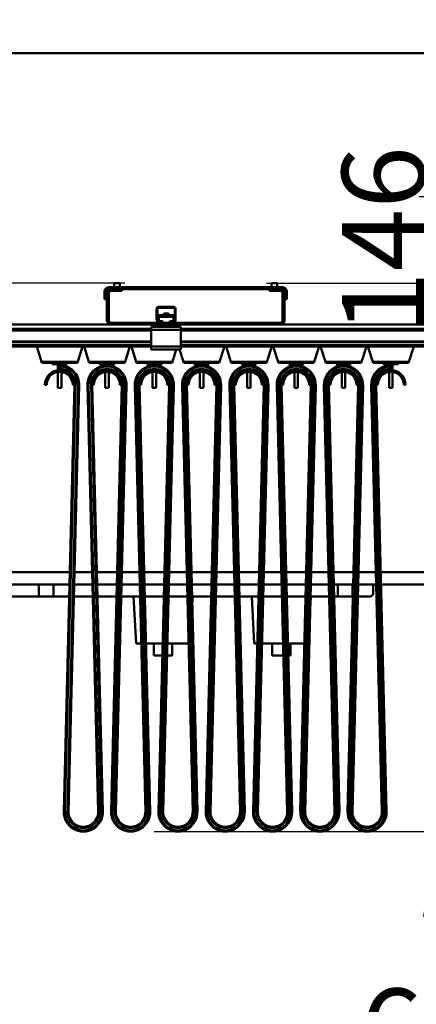
# Model space of a CAD drawing. Units: millimetres. Extents: x 0 to 23760, y 0 to 16800.
# Drawn here: x 12522 to 13193, y 11873 to 13539 of the extents above; entities that cross this region are included whole.
import ezdxf

# ---------------------------------------------------------------- set-up
doc = ezdxf.new("R2010")
doc.units = ezdxf.units.MM
doc.header["$MEASUREMENT"] = 0
doc.layers.add('(1) Shape lines', color=7, linetype='Continuous', lineweight=35)
doc.layers.add('(6) Dimensions', color=7, linetype='Continuous', lineweight=35)
doc.styles.add('Arial', font='ARIAL.TTF')
doc.dimstyles.new('Vertex Style', dxfattribs={"dimscale": 40, "dimtxt": 0.18, "dimasz": 3.6, "dimexe": 1.8, "dimexo": 0.0625, "dimgap": 1.7, "dimtad": 1, "dimdec": 1, "dimdsep": 46, "dimtxsty": 'Arial', "dimblk1": 'CLOSED', "dimblk2": 'CLOSED', "dimsah": 1, "dimcen": 0.09, "dimdle": 1.8, "dimclrd": 9, "dimclre": 9, "dimadec": 1, "dimazin": 2, "dimtfac": 0.65, "dimtdec": 4, "dimtmove": 0, "dimatfit": 3, "dimfxl": 0, "dimtolj": 1, "dimtzin": 0, "dimlwd": 25, "dimlwe": 25, "dimarcsym": 0})

# ---------------------------------------------------------------- blocks, each defined once
blk = doc.blocks.new('_Closed')
at = {"color": 0, "linetype": 'ByBlock', "lineweight": -2}
for p, q in [((-1, 0.166667), (0, 0)), ((-1, 0.166667), (-1, -0.166667)), ((0, 0), (-1, -0.166667)), ((0, 0), (-1, 0))]:
    blk.add_line(p, q, dxfattribs=at)
blk = doc.blocks.new('*D49')
at = {"layer": '(6) Dimensions', "color": 9, "lineweight": 25}
for p, q in [((10102.7, 13482), (10102.7, 14244.5)), ((14109.9, 13482), (10030.7, 13482)), ((10102.7, 12040.5), (10102.7, 13338)), ((9736.7, 11896.5), (10174.7, 11896.5))]:
    blk.add_line(p, q, dxfattribs=at)
at = {"layer": 'Defpoints', "color": 0}
for p in [(10101.7, 13482), (14229.9, 13482), (9616.7, 11896.5)]:
    blk.add_point(p, dxfattribs=at)
at = {"layer": '(6) Dimensions', "color": 9, "lineweight": 25, "xscale": 144, "yscale": 144, "zscale": 144}
for p, rotation in [((10102.7, 13482), 90), ((10102.7, 11896.5), 270)]:
    blk.add_blockref('_Closed', p, dxfattribs=dict(at, rotation=rotation))
at = {"layer": '(6) Dimensions', "color": 0, "lineweight": 35, "insert": (9970, 13981), "char_height": 140, "attachment_point": 5, "rotation": 90, "style": 'Arial'}
blk.add_mtext('\\A1;1586', dxfattribs=at)
blk = doc.blocks.new('*D60')
at = {"layer": '(6) Dimensions', "color": 9, "lineweight": 25}
for p, q in [((13769.9, 13119), (13769.9, 11624.5)), ((13703.9, 11776.5), (13703.9, 11624.5)), ((13703.9, 11696.5), (13042.1, 11696.5)), ((13559.9, 11696.5), (13415.9, 11696.5)), ((13703.9, 11696.5), (13769.9, 11696.5)), ((13913.9, 11696.5), (14057.9, 11696.5))]:
    blk.add_line(p, q, dxfattribs=at)
at = {"layer": 'Defpoints', "color": 0}
for p in [(13769.9, 13239), (13703.9, 11896.5), (13769.9, 11696.5)]:
    blk.add_point(p, dxfattribs=at)
at = {"layer": '(6) Dimensions', "color": 9, "lineweight": 25, "xscale": 144, "yscale": 144, "zscale": 144}
blk.add_blockref('_Closed', (13703.9, 11696.5), dxfattribs=at)
at = {"layer": '(6) Dimensions', "color": 9, "lineweight": 25, "xscale": 144, "yscale": 144, "zscale": 144, "rotation": 180}
blk.add_blockref('_Closed', (13769.9, 11696.5), dxfattribs=at)
at = {"layer": '(6) Dimensions', "color": 0, "lineweight": 35, "insert": (13203.9, 11829.2), "char_height": 140, "attachment_point": 5, "style": 'Arial'}
blk.add_mtext('\\A1;66', dxfattribs=at)
blk = doc.blocks.new('*D63')
at = {"layer": '(6) Dimensions', "color": 9, "lineweight": 25}
for p, q in [((12219.9, 13482), (12219.9, 14296.8)), ((12219.9, 13626), (12219.9, 13770)), ((14109.9, 13482), (12147.9, 13482)), ((12219.9, 13093), (12219.9, 13482)), ((12699.9, 13093), (12147.9, 13093)), ((12219.9, 12949), (12219.9, 12805))]:
    blk.add_line(p, q, dxfattribs=at)
at = {"layer": 'Defpoints', "color": 0}
for p in [(12219, 13482), (14229.9, 13482), (12819.9, 13093)]:
    blk.add_point(p, dxfattribs=at)
at = {"layer": '(6) Dimensions', "color": 9, "lineweight": 25, "xscale": 144, "yscale": 144, "zscale": 144}
for p, rotation in [((12219.9, 13482), 270), ((12219.9, 13093), 90)]:
    blk.add_blockref('_Closed', p, dxfattribs=dict(at, rotation=rotation))
at = {"layer": '(6) Dimensions', "color": 0, "lineweight": 35, "insert": (12087.2, 14081), "char_height": 140, "attachment_point": 5, "rotation": 90, "style": 'Arial'}
blk.add_mtext('\\A1;389', dxfattribs=at)
blk = doc.blocks.new('*D64')
at = {"layer": '(6) Dimensions', "color": 9, "lineweight": 25}
for p, q in [((13269.9, 13383), (13269.9, 13527)), ((13649.9, 13239), (13197.9, 13239)), ((13269.9, 13239), (13269.9, 13093)), ((12939.9, 13093), (13341.9, 13093)), ((13269.9, 12949), (13269.9, 12805))]:
    blk.add_line(p, q, dxfattribs=at)
at = {"layer": 'Defpoints', "color": 0}
for p in [(13769.9, 13239), (12819.9, 13093), (13269.9, 13093)]:
    blk.add_point(p, dxfattribs=at)
at = {"layer": '(6) Dimensions', "color": 9, "lineweight": 25, "xscale": 144, "yscale": 144, "zscale": 144}
for p, rotation in [((13269.9, 13239), 270), ((13269.9, 13093), 90)]:
    blk.add_blockref('_Closed', p, dxfattribs=dict(at, rotation=rotation))
at = {"layer": '(6) Dimensions', "color": 0, "lineweight": 35, "insert": (13137.2, 13166), "char_height": 140, "attachment_point": 5, "rotation": 90, "style": 'Arial'}
blk.add_mtext('\\A1;146', dxfattribs=at)
blk = doc.blocks.new('*D68')
at = {"layer": '(6) Dimensions', "color": 9, "lineweight": 25}
for p, q in [((12749.9, 12165), (13301.9, 12165)), ((13229.9, 8156), (13229.9, 12021)), ((14109.9, 8012), (13157.9, 8012))]:
    blk.add_line(p, q, dxfattribs=at)
at = {"layer": 'Defpoints', "color": 0}
for p in [(12629.9, 12165), (13229.9, 12165), (14229.9, 8012)]:
    blk.add_point(p, dxfattribs=at)
at = {"layer": '(6) Dimensions', "color": 9, "lineweight": 25, "xscale": 144, "yscale": 144, "zscale": 144}
for p, rotation in [((13229.9, 12165), 90), ((13229.9, 8012), 270)]:
    blk.add_blockref('_Closed', p, dxfattribs=dict(at, rotation=rotation))
at = {"layer": '(6) Dimensions', "color": 0, "lineweight": 35, "insert": (13097.2, 10683.6), "char_height": 140, "attachment_point": 5, "rotation": 90, "style": 'Arial'}
blk.add_mtext('\\A1;6268', dxfattribs=at)
blk = doc.blocks.new('*D69')
at = {"layer": '(6) Dimensions', "color": 9, "lineweight": 25}
for p, q in [((13769.9, 13359), (13769.9, 14254)), ((14229.9, 13602), (14229.9, 14254)), ((13769.9, 14182), (12652.4, 14182)), ((14085.9, 14182), (13913.9, 14182))]:
    blk.add_line(p, q, dxfattribs=at)
at = {"layer": 'Defpoints', "color": 0}
for p in [(13769.9, 14182), (14229.9, 13482), (13769.9, 13239)]:
    blk.add_point(p, dxfattribs=at)
at = {"layer": '(6) Dimensions', "color": 9, "lineweight": 25, "xscale": 144, "yscale": 144, "zscale": 144, "rotation": 180}
blk.add_blockref('_Closed', (13769.9, 14182), dxfattribs=at)
at = {"layer": '(6) Dimensions', "color": 9, "lineweight": 25, "xscale": 144, "yscale": 144, "zscale": 144}
blk.add_blockref('_Closed', (14229.9, 14182), dxfattribs=at)
at = {"layer": '(6) Dimensions', "color": 0, "lineweight": 35, "insert": (13070.9, 14314.7), "char_height": 140, "attachment_point": 5, "style": 'Arial'}
blk.add_mtext('\\A1;MIN 460', dxfattribs=at)
blk = doc.blocks.new('*D70')
at = {"layer": '(6) Dimensions', "color": 9, "lineweight": 25}
for p, q in [((3370.1, 13602), (3370.1, 14554)), ((13769.9, 13602), (13769.9, 14554)), ((3514.1, 14482), (13625.9, 14482))]:
    blk.add_line(p, q, dxfattribs=at)
at = {"layer": 'Defpoints', "color": 0}
for p in [(13769.9, 14482), (3370.1, 13482), (13769.9, 13482)]:
    blk.add_point(p, dxfattribs=at)
at = {"layer": '(6) Dimensions', "color": 9, "lineweight": 25, "xscale": 144, "yscale": 144, "zscale": 144, "rotation": 180}
blk.add_blockref('_Closed', (3370.1, 14482), dxfattribs=at)
at = {"layer": '(6) Dimensions', "color": 9, "lineweight": 25, "xscale": 144, "yscale": 144, "zscale": 144}
blk.add_blockref('_Closed', (13769.9, 14482), dxfattribs=at)
at = {"layer": '(6) Dimensions', "color": 0, "lineweight": 35, "insert": (8109.9, 14615.6), "char_height": 140, "attachment_point": 5, "style": 'Arial'}
blk.add_mtext('\\A1;SPAN 12000', dxfattribs=at)
blk = doc.blocks.new('MACRO_10_51ba9794-0c37-4913-971d-431e6e8f2b86')
at = {"layer": '(1) Shape lines', "color": 7, "linetype": 'Continuous', "lineweight": 50, "ltscale": 120}
for p, q in [((0, 5570.1), (-8000, 5570.1)), ((-8000, 5570), (-535.1, 5570)), ((-1564.1, 5167), (-1564.1, 5154)), ((-1561.1, 5167), (-1561.1, 5154)), ((-1263.1, 5174), (-1557.1, 5174)), ((-1553.1, 5171), (-1557.1, 5171)), ((-1553.1, 5171), (-1545.1, 5171)), ((-1545.1, 5168), (-1553.1, 5168)), ((-1548.1, 5174), (-1548.1, 5181)), ((-1548.1, 5174), (-1548.1, 5181)), ((-1535.1, 5171), (-1545.1, 5171)), ((-1545.1, 5171), (-1545.1, 5168)), ((-1545.1, 5168), (-1535.1, 5168)), ((-1538.1, 5181), (-1538.1, 5174)), ((-1538.1, 5181), (-1538.1, 5174)), ((-1535.1, 5168), (-1535.1, 5171)), ((-1285.1, 5171), (-1535.1, 5171)), ((-1285.1, 5171), (-1285.1, 5168)), ((-1275.1, 5171), (-1285.1, 5171)), ((-1285.1, 5168), (-1275.1, 5168)), ((-1282.1, 5174), (-1282.1, 5181)), ((-1282.1, 5174), (-1282.1, 5181)), ((-1275.1, 5168), (-1275.1, 5171)), ((-1275.1, 5171), (-1267.1, 5171)), ((-1267.1, 5168), (-1275.1, 5168)), ((-1272.1, 5181), (-1272.1, 5181)), ((-1272.1, 5181), (-1272.1, 5174)), ((-1272.1, 5181), (-1272.1, 5174)), ((-1263.1, 5171), (-1267.1, 5171)), ((-1259.1, 5154), (-1259.1, 5167)), ((-1256.1, 5154), (-1256.1, 5167)), ((-1561.1, 5154), (-1564.1, 5154)), ((-1560.1, 5153), (-1560.1, 5164)), ((-1557.1, 5153), (-1560.1, 5153)), ((-1560.1, 5153), (-1560.1, 5133)), ((-1557.1, 5164), (-1557.1, 5153)), ((-1557.1, 5133), (-1557.1, 5153)), ((-1263.1, 5153), (-1263.1, 5164)), ((-1260.1, 5153), (-1263.1, 5153)), ((-1263.1, 5153), (-1263.1, 5133)), ((-1260.1, 5164), (-1260.1, 5153)), ((-1260.1, 5133), (-1260.1, 5153)), ((-1259.1, 5154), (-1256.1, 5154)), ((-1560.1, 5133), (-1560.1, 5123)), ((-1557.1, 5133), (-1560.1, 5133)), ((-1557.1, 5123), (-1557.1, 5133)), ((-1476.1, 5119.3), (-1476.1, 5138)), ((-1474.6, 5139), (-1474.6, 5119.2)), ((-1446.1, 5139.5), (-1474.1, 5139.5)), ((-1473.1, 5141), (-1447.1, 5141)), ((-1445.6, 5119.2), (-1445.6, 5139)), ((-1444.1, 5138), (-1444.1, 5119.3)), ((-1263.1, 5133), (-1263.1, 5123)), ((-1260.1, 5133), (-1263.1, 5133)), ((-1260.1, 5123), (-1260.1, 5133)), ((-1560.1, 5123), (-1557.1, 5123)), ((-1560.1, 5118), (-1560.1, 5123)), ((-1557.1, 5123), (-1557.1, 5118)), ((-1474.4, 5114), (-1475.9, 5118.2)), ((-1474.6, 5119.1), (-1472.7, 5114)), ((-1472.6, 5127.1), (-1447.6, 5127.1)), ((-1472.6, 5127.1), (-1472.6, 5123.9)), ((-1472.6, 5123.9), (-1472.6, 5117)), ((-1472.6, 5123.9), (-1447.6, 5123.9)), ((-1472.6, 5117), (-1469.1, 5117)), ((-1472.6, 5114), (-1472.6, 5117)), ((-1464.1, 5127.1), (-1464.1, 5129.7)), ((-1464.1, 5127.1), (-1464.1, 5129.7)), ((-1456.1, 5129.7), (-1456.1, 5127.1)), ((-1456.1, 5129.7), (-1456.1, 5127.1)), ((-1451.1, 5117), (-1447.6, 5117)), ((-1447.6, 5123.9), (-1447.6, 5127.1)), ((-1447.6, 5117), (-1447.6, 5123.9)), ((-1447.6, 5114), (-1447.6, 5117)), ((-1447.5, 5114), (-1445.6, 5119.1)), ((-1444.3, 5118.2), (-1445.8, 5114)), ((-1263.1, 5118), (-1263.1, 5123)), ((-1263.1, 5123), (-1260.1, 5123)), ((-1260.1, 5123), (-1260.1, 5118)), ((-1485.1, 5104), (-2835.1, 5104)), ((-1485.1, 5101), (-2835.1, 5101)), ((-1553.1, 5111), (-1880.1, 5111)), ((-1553.1, 5114), (-1267.1, 5114)), ((-1267.1, 5111), (-1553.1, 5111)), ((-1482.6, 5107), (-1485.1, 5107)), ((-1485.1, 5107), (-1485.1, 5102)), ((-1485.1, 5102), (-1485.1, 5074)), ((-1435.1, 5102), (-1485.1, 5102)), ((-1482.6, 5107), (-1480.1, 5109.5)), ((-1480.1, 5107), (-1482.6, 5107)), ((-1480.1, 5107), (-1480.1, 5111)), ((-1440.1, 5107), (-1480.1, 5107)), ((-1440.1, 5107), (-1440.1, 5111)), ((-1440.1, 5109.5), (-1437.6, 5107)), ((-1437.6, 5107), (-1440.1, 5107)), ((-1435.1, 5107), (-1437.6, 5107)), ((-1435.1, 5107), (-1435.1, 5102)), ((-285.1, 5104), (-1435.1, 5104)), ((-1435.1, 5074), (-1435.1, 5102)), ((-285.1, 5101), (-1435.1, 5101)), ((-280.1, 5111), (-1267.1, 5111)), ((-1485.1, 5082.3), (-2835.1, 5082.3)), ((-285.1, 5082.3), (-1435.1, 5082.3)), ((-1485.1, 5081.2), (-2835.1, 5081.2)), ((-1485.1, 5076), (-2835.1, 5076)), ((-1485.1, 5074), (-2835.1, 5074)), ((-1670.1, 5046), (-1678.8, 5074)), ((-1601.3, 5074), (-1610.1, 5046)), ((-1590.1, 5046), (-1598.8, 5074)), ((-1521.4, 5074), (-1530.1, 5046)), ((-1510.1, 5046), (-1518.8, 5074)), ((-1435.1, 5074), (-1485.1, 5074)), ((-1485.1, 5074), (-1485.1, 5069)), ((-1435.1, 5069), (-1485.1, 5069)), ((-1442.9, 5069), (-1450.1, 5046)), ((-1430.1, 5046), (-1437.3, 5069)), ((-285.1, 5081.2), (-1435.1, 5081.2)), ((-285.1, 5076), (-1435.1, 5076)), ((-1435.1, 5074), (-1435.1, 5069)), ((-285.1, 5074), (-1435.1, 5074)), ((-1361.4, 5074), (-1370.1, 5046)), ((-1350.1, 5046), (-1358.8, 5074)), ((-1281.4, 5074), (-1290.1, 5046)), ((-1270.1, 5046), (-1278.8, 5074)), ((-1201.4, 5074), (-1210.1, 5046)), ((-1190.1, 5046), (-1198.8, 5074)), ((-1121.4, 5074), (-1130.1, 5046)), ((-1110.1, 5046), (-1118.8, 5074)), ((-1041.4, 5074), (-1050.1, 5046)), ((-1670.1, 5046), (-1670.1, 5048)), ((-1670.1, 5048), (-1610.1, 5048)), ((-1652.6, 5046), (-1670.1, 5046)), ((-1652.6, 5044), (-1652.6, 5046)), ((-1627.6, 5044), (-1652.6, 5044)), ((-1643.1, 5033.8), (-1643.1, 5044)), ((-1643.1, 5033.8), (-1643.1, 5044)), ((-1640.1, 5042), (-1640.1, 5040)), ((-1640.1, 5036), (-1640.1, 5040)), ((-1640.1, 5034), (-1640.1, 5036)), ((-1637.1, 5044), (-1637.1, 5041.7)), ((-1637.1, 5044), (-1637.1, 5041.7)), ((-1627.6, 5046), (-1627.6, 5044)), ((-1610.1, 5046), (-1627.6, 5046)), ((-1610.1, 5048), (-1610.1, 5046)), ((-1590.1, 5048), (-1530.1, 5048)), ((-1590.1, 5046), (-1590.1, 5048)), ((-1572.6, 5046), (-1590.1, 5046)), ((-1572.6, 5044), (-1572.6, 5046)), ((-1547.6, 5044), (-1572.6, 5044)), ((-1563.1, 5041.7), (-1563.1, 5044)), ((-1563.1, 5041.7), (-1563.1, 5044)), ((-1557.1, 5044), (-1557.1, 5041.7)), ((-1557.1, 5044), (-1557.1, 5041.7)), ((-1530.1, 5046), (-1547.6, 5046)), ((-1547.6, 5046), (-1547.6, 5044)), ((-1530.1, 5048), (-1530.1, 5046)), ((-1510.1, 5046), (-1510.1, 5048)), ((-1510.1, 5048), (-1450.1, 5048)), ((-1492.6, 5046), (-1510.1, 5046)), ((-1492.6, 5044), (-1492.6, 5046)), ((-1467.6, 5044), (-1492.6, 5044)), ((-1483.1, 5041.7), (-1483.1, 5044)), ((-1483.1, 5041.7), (-1483.1, 5044)), ((-1477.1, 5044), (-1477.1, 5041.7)), ((-1477.1, 5044), (-1477.1, 5041.7)), ((-1450.1, 5046), (-1467.6, 5046)), ((-1467.6, 5046), (-1467.6, 5044)), ((-1450.1, 5048), (-1450.1, 5046)), ((-1430.1, 5046), (-1430.1, 5048)), ((-1430.1, 5048), (-1370.1, 5048)), ((-1412.6, 5046), (-1430.1, 5046)), ((-1412.6, 5044), (-1412.6, 5046)), ((-1387.6, 5044), (-1412.6, 5044)), ((-1403.1, 5041.7), (-1403.1, 5044)), ((-1403.1, 5041.7), (-1403.1, 5044)), ((-1397.1, 5044), (-1397.1, 5041.7)), ((-1397.1, 5044), (-1397.1, 5041.7)), ((-1387.6, 5046), (-1387.6, 5044)), ((-1370.1, 5046), (-1387.6, 5046)), ((-1370.1, 5048), (-1370.1, 5046)), ((-1350.1, 5046), (-1350.1, 5048)), ((-1350.1, 5048), (-1290.1, 5048)), ((-1332.6, 5046), (-1350.1, 5046)), ((-1332.6, 5044), (-1332.6, 5046)), ((-1307.6, 5044), (-1332.6, 5044)), ((-1323.1, 5041.7), (-1323.1, 5044)), ((-1323.1, 5041.7), (-1323.1, 5044)), ((-1317.1, 5044), (-1317.1, 5041.7)), ((-1317.1, 5044), (-1317.1, 5041.7)), ((-1307.6, 5046), (-1307.6, 5044)), ((-1290.1, 5046), (-1307.6, 5046)), ((-1290.1, 5048), (-1290.1, 5046)), ((-1270.1, 5046), (-1270.1, 5048)), ((-1270.1, 5048), (-1210.1, 5048)), ((-1252.6, 5046), (-1270.1, 5046)), ((-1252.6, 5044), (-1252.6, 5046)), ((-1227.6, 5044), (-1252.6, 5044)), ((-1243.1, 5041.7), (-1243.1, 5044)), ((-1243.1, 5041.7), (-1243.1, 5044)), ((-1237.1, 5044), (-1237.1, 5041.7)), ((-1237.1, 5044), (-1237.1, 5041.7)), ((-1210.1, 5046), (-1227.6, 5046)), ((-1227.6, 5046), (-1227.6, 5044)), ((-1210.1, 5048), (-1210.1, 5046)), ((-1190.1, 5046), (-1190.1, 5048)), ((-1190.1, 5048), (-1130.1, 5048)), ((-1172.6, 5046), (-1190.1, 5046)), ((-1172.6, 5044), (-1172.6, 5046)), ((-1147.6, 5044), (-1172.6, 5044)), ((-1163.1, 5041.7), (-1163.1, 5044)), ((-1163.1, 5041.7), (-1163.1, 5044)), ((-1157.1, 5044), (-1157.1, 5041.7)), ((-1157.1, 5044), (-1157.1, 5041.7)), ((-1147.6, 5046), (-1147.6, 5044)), ((-1130.1, 5046), (-1147.6, 5046)), ((-1130.1, 5048), (-1130.1, 5046)), ((-1110.1, 5046), (-1110.1, 5048)), ((-1110.1, 5048), (-1050.1, 5048)), ((-1092.6, 5046), (-1110.1, 5046)), ((-1092.6, 5044), (-1092.6, 5046)), ((-1067.6, 5044), (-1092.6, 5044)), ((-1083.1, 5041.7), (-1083.1, 5044)), ((-1083.1, 5041.7), (-1083.1, 5044)), ((-1080.1, 5040), (-1080.1, 5042)), ((-1080.1, 5036), (-1080.1, 5040)), ((-1080.1, 5034), (-1080.1, 5036)), ((-1080.1, 5034), (-1080.1, 5034)), ((-1077.1, 5044), (-1077.1, 5033.8)), ((-1077.1, 5044), (-1077.1, 5034)), ((-1067.6, 5046), (-1067.6, 5044)), ((-1050.1, 5046), (-1067.6, 5046)), ((-1050.1, 5048), (-1050.1, 5046)), ((-1643.1, 5004), (-1643.1, 5030.7)), ((-1643.1, 5004), (-1643.1, 5030.7)), ((-1637.1, 5030.7), (-1637.1, 5004)), ((-1637.1, 5030.7), (-1637.1, 5004)), ((-1563.1, 5004), (-1563.1, 5030.7)), ((-1563.1, 5004), (-1563.1, 5030.7)), ((-1557.1, 5030.7), (-1557.1, 5004)), ((-1557.1, 5030.4), (-1557.1, 5004)), ((-1483.1, 5004), (-1483.1, 5030.7)), ((-1483.1, 5004), (-1483.1, 5030.7)), ((-1477.1, 5030.7), (-1477.1, 5004)), ((-1477.1, 5030.4), (-1477.1, 5004)), ((-1403.1, 5004), (-1403.1, 5030.7)), ((-1403.1, 5004), (-1403.1, 5030.7)), ((-1397.1, 5030.7), (-1397.1, 5004)), ((-1397.1, 5030.4), (-1397.1, 5004)), ((-1323.1, 5004), (-1323.1, 5030.7)), ((-1323.1, 5004), (-1323.1, 5030.7)), ((-1317.1, 5030.7), (-1317.1, 5004)), ((-1317.1, 5030.4), (-1317.1, 5004)), ((-1243.1, 5004), (-1243.1, 5030.7)), ((-1243.1, 5004), (-1243.1, 5030.7)), ((-1237.1, 5030.7), (-1237.1, 5004)), ((-1237.1, 5030.4), (-1237.1, 5004)), ((-1163.1, 5004), (-1163.1, 5030.7)), ((-1163.1, 5004), (-1163.1, 5030.7)), ((-1157.1, 5030.7), (-1157.1, 5004)), ((-1157.1, 5030.4), (-1157.1, 5004)), ((-1083.1, 5004), (-1083.1, 5030.7)), ((-1083.1, 5004), (-1083.1, 5030.7)), ((-1077.1, 5030.7), (-1077.1, 5004)), ((-1077.1, 5030.4), (-1077.1, 5004)), ((-1662.1, 5009), (-1665.1, 5009)), ((-1637.1, 5004), (-1637.1, 5004)), ((-1615.1, 5008.4), (-1633.1, 4286.8)), ((-1613.1, 5008.3), (-1631.1, 4286.8)), ((-1609.1, 5008.2), (-1627.1, 4286.7)), ((-1607.1, 5008.2), (-1625.1, 4286.6)), ((-1618.1, 5009), (-1615.1, 5009)), ((-1615.1, 5008.4), (-1613.1, 5008.3)), ((-1609.1, 5008.2), (-1607.1, 5008.2)), ((-1607.1, 5008.2), (-1607.1, 5008.2)), ((-1591.1, 5008.2), (-1593.1, 5008.2)), ((-1593.1, 5008.2), (-1593.1, 5008.2)), ((-1575.1, 4286.6), (-1593.1, 5008.2)), ((-1573.1, 4286.7), (-1591.1, 5008.2)), ((-1585.1, 5008.4), (-1587.1, 5008.3)), ((-1569.1, 4286.8), (-1587.1, 5008.3)), ((-1582.1, 5009), (-1585.1, 5009)), ((-1567.1, 4286.8), (-1585.1, 5008.4)), ((-1563.1, 5004), (-1557.1, 5004)), ((-1563.1, 5004), (-1557.1, 5004)), ((-1535.1, 5008.4), (-1553.1, 4286.8)), ((-1533.1, 5008.3), (-1551.1, 4286.8)), ((-1529.1, 5008.2), (-1547.1, 4286.7)), ((-1527.1, 5008.2), (-1545.1, 4286.6)), ((-1538.1, 5009), (-1535.1, 5009)), ((-1535.1, 5008.4), (-1533.1, 5008.3)), ((-1529.1, 5008.2), (-1527.1, 5008.2)), ((-1527.1, 5008.2), (-1527.1, 5008.2)), ((-1513.1, 5008.2), (-1513.1, 5008.2)), ((-1495.1, 4286.6), (-1513.1, 5008.2)), ((-1511.1, 5008.2), (-1513.1, 5008.2)), ((-1493.1, 4286.7), (-1511.1, 5008.2)), ((-1505.1, 5008.4), (-1507.1, 5008.3)), ((-1489.1, 4286.8), (-1507.1, 5008.3)), ((-1502.1, 5009), (-1505.1, 5009)), ((-1487.1, 4286.8), (-1505.1, 5008.4)), ((-1483.1, 5004), (-1477.1, 5004)), ((-1483.1, 5004), (-1477.1, 5004)), ((-1455.1, 5008.4), (-1473.1, 4286.8)), ((-1453.1, 5008.3), (-1471.1, 4286.8)), ((-1449.1, 5008.2), (-1467.1, 4286.7)), ((-1447.1, 5008.2), (-1465.1, 4286.6)), ((-1458.1, 5009), (-1455.1, 5009)), ((-1455.1, 5008.4), (-1453.1, 5008.3)), ((-1449.1, 5008.2), (-1447.1, 5008.2)), ((-1447.1, 5008.2), (-1447.1, 5008.2)), ((-1433.1, 5008.2), (-1433.1, 5008.2)), ((-1415.1, 4286.6), (-1433.1, 5008.2)), ((-1431.1, 5008.2), (-1433.1, 5008.2)), ((-1413.1, 4286.7), (-1431.1, 5008.2)), ((-1425.1, 5008.4), (-1427.1, 5008.3)), ((-1409.1, 4286.8), (-1427.1, 5008.3)), ((-1422.1, 5009), (-1425.1, 5009)), ((-1407.1, 4286.8), (-1425.1, 5008.4)), ((-1403.1, 5004), (-1397.1, 5004)), ((-1403.1, 5004), (-1397.1, 5004)), ((-1375.1, 5008.4), (-1393.1, 4286.8)), ((-1373.1, 5008.3), (-1391.1, 4286.8)), ((-1369.1, 5008.2), (-1387.1, 4286.7)), ((-1367.1, 5008.2), (-1385.1, 4286.6)), ((-1378.1, 5009), (-1375.1, 5009)), ((-1375.1, 5008.4), (-1373.1, 5008.3)), ((-1369.1, 5008.2), (-1367.1, 5008.2)), ((-1367.1, 5008.2), (-1367.1, 5008.2)), ((-1335.1, 4286.6), (-1353.1, 5008.2)), ((-1351.1, 5008.2), (-1353.1, 5008.2)), ((-1353.1, 5008.2), (-1353.1, 5008.2)), ((-1333.1, 4286.7), (-1351.1, 5008.2)), ((-1345.1, 5008.4), (-1347.1, 5008.3)), ((-1329.1, 4286.8), (-1347.1, 5008.3)), ((-1342.1, 5009), (-1345.1, 5009)), ((-1327.1, 4286.8), (-1345.1, 5008.4)), ((-1323.1, 5004), (-1317.1, 5004)), ((-1323.1, 5004), (-1317.1, 5004)), ((-1295.1, 5008.4), (-1313.1, 4286.8)), ((-1293.1, 5008.3), (-1311.1, 4286.8)), ((-1289.1, 5008.2), (-1307.1, 4286.7)), ((-1287.1, 5008.2), (-1305.1, 4286.6)), ((-1298.1, 5009), (-1295.1, 5009)), ((-1295.1, 5008.4), (-1293.1, 5008.3)), ((-1289.1, 5008.2), (-1287.1, 5008.2)), ((-1271.1, 5008.2), (-1273.1, 5008.2)), ((-1255.1, 4286.6), (-1273.1, 5008.2)), ((-1253.1, 4286.7), (-1271.1, 5008.2)), ((-1265.1, 5008.4), (-1267.1, 5008.3)), ((-1249.1, 4286.8), (-1267.1, 5008.3)), ((-1262.1, 5009), (-1265.1, 5009)), ((-1247.1, 4286.8), (-1265.1, 5008.4)), ((-1243.1, 5004), (-1237.1, 5004)), ((-1243.1, 5004), (-1237.1, 5004)), ((-1215.1, 5008.4), (-1233.1, 4286.8)), ((-1213.1, 5008.3), (-1231.1, 4286.8)), ((-1209.1, 5008.2), (-1227.1, 4286.7)), ((-1207.1, 5008.2), (-1225.1, 4286.6)), ((-1218.1, 5009), (-1215.1, 5009)), ((-1215.1, 5008.4), (-1213.1, 5008.3)), ((-1209.1, 5008.2), (-1207.1, 5008.2)), ((-1175.1, 4286.6), (-1193.1, 5008.2)), ((-1191.1, 5008.2), (-1193.1, 5008.2)), ((-1173.1, 4286.7), (-1191.1, 5008.2)), ((-1185.1, 5008.4), (-1187.1, 5008.3)), ((-1169.1, 4286.8), (-1187.1, 5008.3)), ((-1182.1, 5009), (-1185.1, 5009)), ((-1167.1, 4286.8), (-1185.1, 5008.4)), ((-1163.1, 5004), (-1157.1, 5004)), ((-1163.1, 5004), (-1157.1, 5004)), ((-1135.1, 5008.4), (-1153.1, 4286.8)), ((-1133.1, 5008.3), (-1151.1, 4286.8)), ((-1129.1, 5008.2), (-1147.1, 4286.7)), ((-1127.1, 5008.2), (-1145.1, 4286.6)), ((-1138.1, 5009), (-1135.1, 5009)), ((-1135.1, 5008.4), (-1133.1, 5008.3)), ((-1129.1, 5008.2), (-1127.1, 5008.2)), ((-1095.1, 4286.6), (-1113.1, 5008.2)), ((-1111.1, 5008.2), (-1113.1, 5008.2)), ((-1093.1, 4286.7), (-1111.1, 5008.2)), ((-1105.1, 5008.4), (-1107.1, 5008.3)), ((-1089.1, 4286.8), (-1107.1, 5008.3)), ((-1102.1, 5009), (-1105.1, 5009)), ((-1087.1, 4286.8), (-1105.1, 5008.4)), ((-1083.1, 5004), (-1077.1, 5004)), ((-1083.1, 5004), (-1077.1, 5004)), ((-1058.1, 5009), (-1055.1, 5009)), ((-1623, 4692), (-4378.7, 4692)), ((-1585.2, 4692), (-1615, 4692)), ((-1583.2, 4692), (-1583.2, 4692)), ((-1579.2, 4692), (-1579.2, 4692)), ((-1543, 4692), (-1577.2, 4692)), ((-1505.2, 4692), (-1535, 4692)), ((-1503.2, 4692), (-1503.2, 4692)), ((-1499.2, 4692), (-1499.2, 4692)), ((-1463, 4692), (-1497.2, 4692)), ((-1425.2, 4692), (-1455, 4692)), ((-1423.2, 4692), (-1423.2, 4692)), ((-1419.2, 4692), (-1419.2, 4692)), ((-1383, 4692), (-1417.2, 4692)), ((-1345.2, 4692), (-1375, 4692)), ((-1303, 4692), (-1337.2, 4692)), ((-1265.2, 4692), (-1295, 4692)), ((-1223, 4692), (-1257.2, 4692)), ((-1185.2, 4692), (-1215, 4692)), ((-1143, 4692), (-1177.2, 4692)), ((-1105.2, 4692), (-1135, 4692)), ((-240.1, 4692), (-1097.2, 4692)), ((-1623.5, 4671), (-4378.7, 4671)), ((-1675.6, 4651), (-1675.6, 4671)), ((-1650.6, 4671), (-1650.6, 4651)), ((-1584.7, 4671), (-1615.5, 4671)), ((-1582.7, 4671), (-1582.7, 4671)), ((-1578.7, 4671), (-1578.7, 4671)), ((-1543.5, 4671), (-1576.7, 4671)), ((-1504.7, 4671), (-1535.5, 4671)), ((-1502.7, 4671), (-1502.7, 4671)), ((-1498.7, 4671), (-1498.7, 4671)), ((-1463.5, 4671), (-1496.7, 4671)), ((-1424.7, 4671), (-1455.5, 4671)), ((-1422.7, 4671), (-1422.7, 4671)), ((-1418.7, 4671), (-1418.7, 4671)), ((-1383.5, 4671), (-1416.7, 4671)), ((-1344.7, 4671), (-1375.5, 4671)), ((-1303.5, 4671), (-1336.7, 4671)), ((-1264.7, 4671), (-1295.5, 4671)), ((-1223.5, 4671), (-1256.7, 4671)), ((-1184.7, 4671), (-1215.5, 4671)), ((-1143.5, 4671), (-1176.7, 4671)), ((-1169.6, 4671), (-1169.6, 4651)), ((-1144.6, 4651), (-1144.6, 4671)), ((-1104.7, 4671), (-1135.5, 4671)), ((-1110.1, 4656), (-1110.1, 4671)), ((-240.1, 4671), (-1096.7, 4671)), ((-1675.6, 4651), (-1950.6, 4651)), ((-1650.6, 4651), (-1675.6, 4651)), ((-1624, 4651), (-1650.6, 4651)), ((-1584.2, 4651), (-1616, 4651)), ((-1582.2, 4651), (-1582.2, 4651)), ((-1578.2, 4651), (-1578.2, 4651)), ((-1544, 4651), (-1576.2, 4651)), ((-1504.2, 4651), (-1536, 4651)), ((-1515.1, 4651), (-1510.9, 4571)), ((-1502.2, 4651), (-1502.2, 4651)), ((-1498.2, 4651), (-1498.2, 4651)), ((-1464, 4651), (-1496.2, 4651)), ((-1424.2, 4651), (-1456, 4651)), ((-1422.2, 4651), (-1422.2, 4651)), ((-1418.2, 4651), (-1418.2, 4651)), ((-1384, 4651), (-1416.2, 4651)), ((-1415.1, 4651), (-1415.8, 4637)), ((-1344.2, 4651), (-1376, 4651)), ((-1304, 4651), (-1336.2, 4651)), ((-1315.1, 4651), (-1310.9, 4571)), ((-1264.2, 4651), (-1296, 4651)), ((-1224, 4651), (-1256.2, 4651)), ((-1215.1, 4651), (-1216.8, 4617.8)), ((-1184.2, 4651), (-1216, 4651)), ((-1169.6, 4651), (-1176.2, 4651)), ((-1169.6, 4651), (-1144.6, 4651)), ((-1144, 4651), (-1144.6, 4651)), ((-1115.1, 4651), (-1136, 4651)), ((-1417.2, 4611.1), (-1417.2, 4611.1)), ((-1510.9, 4571), (-1502.2, 4571)), ((-1496.2, 4571), (-1496.2, 4571)), ((-1494.2, 4571), (-1466, 4571)), ((-1480.6, 4551), (-1480.6, 4571)), ((-1458, 4571), (-1422.2, 4571)), ((-1449.6, 4571), (-1449.6, 4551)), ((-1310.9, 4571), (-1306, 4571)), ((-1298, 4571), (-1262.2, 4571)), ((-1280.6, 4551), (-1280.6, 4571)), ((-1254.2, 4571), (-1226, 4571)), ((-1249.6, 4571), (-1249.6, 4551)), ((-1480.5, 4551), (-1466.5, 4551)), ((-1460.5, 4551), (-1460.5, 4551)), ((-1253.6, 4551), (-1249.6, 4551)), ((-1633.1, 4286.8), (-1633.1, 4286.8)), ((-1633.1, 4286.8), (-1631.1, 4286.8)), ((-1627.1, 4286.7), (-1625.1, 4286.6)), ((-1573.1, 4286.7), (-1575.1, 4286.6)), ((-1567.1, 4286.8), (-1569.1, 4286.8)), ((-1567.1, 4286.8), (-1567.1, 4286.8)), ((-1553.1, 4286.8), (-1551.1, 4286.8)), ((-1553.1, 4286.8), (-1553.1, 4286.8)), ((-1547.1, 4286.7), (-1545.1, 4286.6)), ((-1493.1, 4286.7), (-1495.1, 4286.6)), ((-1487.1, 4286.8), (-1489.1, 4286.8)), ((-1487.1, 4286.8), (-1487.1, 4286.8)), ((-1473.1, 4286.8), (-1473.1, 4286.8)), ((-1473.1, 4286.8), (-1471.1, 4286.8)), ((-1467.1, 4286.7), (-1465.1, 4286.6)), ((-1413.1, 4286.7), (-1415.1, 4286.6)), ((-1407.1, 4286.8), (-1409.1, 4286.8)), ((-1407.1, 4286.8), (-1407.1, 4286.8)), ((-1393.1, 4286.8), (-1391.1, 4286.8)), ((-1393.1, 4286.8), (-1393.1, 4286.8)), ((-1387.1, 4286.7), (-1385.1, 4286.6)), ((-1333.1, 4286.7), (-1335.1, 4286.6)), ((-1327.1, 4286.8), (-1329.1, 4286.8)), ((-1313.1, 4286.8), (-1311.1, 4286.8)), ((-1307.1, 4286.7), (-1305.1, 4286.6)), ((-1253.1, 4286.7), (-1255.1, 4286.6)), ((-1247.1, 4286.8), (-1249.1, 4286.8)), ((-1233.1, 4286.8), (-1231.1, 4286.8)), ((-1227.1, 4286.7), (-1225.1, 4286.6)), ((-1173.1, 4286.7), (-1175.1, 4286.6)), ((-1167.1, 4286.8), (-1169.1, 4286.8)), ((-1153.1, 4286.8), (-1151.1, 4286.8)), ((-1147.1, 4286.7), (-1145.1, 4286.6)), ((-1093.1, 4286.7), (-1095.1, 4286.6)), ((-1087.1, 4286.8), (-1089.1, 4286.8))]:
    blk.add_line(p, q, dxfattribs=at)
for points in [[(-1538.1, 5181), (-1538.1, 5181), (-1548.1, 5181)], [(-1282.1, 5181), (-1282.1, 5181), (-1282.1, 5181)], [(-1272.2, 5181), (-1272.1, 5181), (-1282, 5181)], [(-1456.1, 5129.7), (-1456.1, 5129.7), (-1464.1, 5129.7)], [(-1643.1, 5004), (-1643.1, 5004), (-1637.1, 5004)], [(-1643.1, 5004), (-1643.1, 5004), (-1643.1, 5004)], [(-1458.5, 4551), (-1449.6, 4551), (-1449.7, 4551)], [(-1280.6, 4551), (-1280.6, 4551), (-1261.7, 4551)]]:
    blk.add_lwpolyline(points, dxfattribs=at)
for centre, radius, start, end in [((-1557.1, 5167), 7, 90, 180), ((-1557.1, 5167), 4, 90, 180), ((-1553.1, 5164), 7, 90, 180), ((-1553.1, 5164), 4, 90, 180), ((-1267.1, 5164), 7, 0, 90), ((-1267.1, 5164), 4, 0, 90), ((-1263.1, 5167), 7, 0, 90), ((-1263.1, 5167), 4, 0, 90), ((-1473.1, 5138), 3, 90, 180), ((-1474.1, 5139), 0.5, 90, 180), ((-1447.1, 5138), 3, 0, 90), ((-1446.1, 5139), 0.5, 0, 90), ((-1553.1, 5118), 7, 180, 270), ((-1553.1, 5118), 4, 180, 270), ((-1473.1, 5119.3), 3, 180, 200), ((-1474.1, 5119.2), 0.5, 180, 200), ((-1446.1, 5119.2), 0.5, 340, 0), ((-1447.1, 5119.3), 3, 340, 0), ((-1267.1, 5118), 4, 270, 0), ((-1267.1, 5118), 7, 270, 0), ((-1640.1, 5009), 25, 0, 180), ((-1640.1, 5009), 33, 358.5724, 90), ((-1640.1, 5009), 31, 358.5724, 90), ((-1640.1, 5009), 27, 358.5724, 90), ((-1640.1, 5009), 25, 76.2786, 79.6969), ((-1640.1, 5009), 25, 65.2967, 69.3927), ((-1560.1, 5009), 33, 358.5724, 181.4276), ((-1560.1, 5009), 31, 358.5724, 181.4276), ((-1560.1, 5009), 27, 358.5724, 181.4276), ((-1560.1, 5009), 25, 0, 180), ((-1560.1, 5009), 25, 110.6073, 114.7033), ((-1560.1, 5009), 25, 100.3031, 103.7214), ((-1560.1, 5009), 25, 76.2786, 79.6969), ((-1560.1, 5009), 25, 65.2967, 69.3927), ((-1480.1, 5009), 33, 358.5724, 181.4276), ((-1480.1, 5009), 31, 358.5724, 181.4276), ((-1480.1, 5009), 27, 358.5724, 181.4276), ((-1480.1, 5009), 25, 0, 180), ((-1480.1, 5009), 25, 110.6073, 114.7033), ((-1480.1, 5009), 25, 100.3031, 103.7214), ((-1480.1, 5009), 25, 76.2786, 79.6969), ((-1480.1, 5009), 25, 65.2967, 69.3927), ((-1400.1, 5009), 33, 358.5724, 181.4276), ((-1400.1, 5009), 31, 358.5724, 181.4276), ((-1400.1, 5009), 27, 358.5724, 181.4276), ((-1400.1, 5009), 25, 0, 180), ((-1400.1, 5009), 25, 110.6073, 114.7033), ((-1400.1, 5009), 25, 100.3031, 103.7214), ((-1400.1, 5009), 25, 76.2786, 79.6969), ((-1400.1, 5009), 25, 65.2967, 69.3927), ((-1320.1, 5009), 33, 358.5724, 181.4276), ((-1320.1, 5009), 31, 358.5724, 181.4276), ((-1320.1, 5009), 27, 358.5724, 181.4276), ((-1320.1, 5009), 25, 0, 180), ((-1320.1, 5009), 25, 110.6073, 114.7033), ((-1320.1, 5009), 25, 100.3031, 103.7214), ((-1320.1, 5009), 25, 76.2786, 79.6969), ((-1320.1, 5009), 25, 65.2967, 69.3927), ((-1240.1, 5009), 33, 358.5724, 181.4276), ((-1240.1, 5009), 31, 358.5724, 181.4276), ((-1240.1, 5009), 27, 358.5724, 181.4276), ((-1240.1, 5009), 25, 0, 180), ((-1240.1, 5009), 25, 110.6073, 114.7033), ((-1240.1, 5009), 25, 100.3031, 103.7214), ((-1240.1, 5009), 25, 76.2786, 79.6969), ((-1240.1, 5009), 25, 65.2967, 69.3927), ((-1160.1, 5009), 33, 358.5724, 181.4276), ((-1160.1, 5009), 31, 358.5724, 181.4276), ((-1160.1, 5009), 27, 358.5724, 181.4276), ((-1160.1, 5009), 25, 0, 180), ((-1160.1, 5009), 25, 110.6073, 114.7033), ((-1160.1, 5009), 25, 100.3031, 103.7214), ((-1160.1, 5009), 25, 76.2786, 79.6969), ((-1160.1, 5009), 25, 65.2967, 69.3927), ((-1080.1, 5009), 33, 90, 181.4276), ((-1080.1, 5009), 31, 90, 181.4276), ((-1080.1, 5009), 27, 90, 181.4276), ((-1080.1, 5009), 25, 0, 180), ((-1080.1, 5009), 25, 110.6073, 114.7033), ((-1080.1, 5009), 25, 100.3031, 103.7214), ((-1640.1, 5009), 22, 0, 180), ((-1640.1, 5009), 25, 54.7077, 59.0871), ((-1640.1, 5009), 25, 44.2498, 48.7797), ((-1640.1, 5009), 25, 33.8514, 38.4703), ((-1640.1, 5009), 25, 23.4851, 28.1582), ((-1640.1, 5009), 25, 12.3654, 17.8427), ((-1560.1, 5009), 25, 162.1573, 167.6346), ((-1560.1, 5009), 25, 151.8418, 156.5149), ((-1560.1, 5009), 22, 0, 180), ((-1560.1, 5009), 25, 141.5297, 146.1486), ((-1560.1, 5009), 25, 131.2203, 135.7502), ((-1560.1, 5009), 25, 120.9129, 125.2923), ((-1560.1, 5009), 25, 54.7077, 59.0871), ((-1560.1, 5009), 25, 44.2498, 48.7797), ((-1560.1, 5009), 25, 33.8514, 38.4703), ((-1560.1, 5009), 25, 23.4851, 28.1582), ((-1560.1, 5009), 25, 12.3654, 17.8427), ((-1480.1, 5009), 25, 162.1573, 167.6346), ((-1480.1, 5009), 25, 151.8418, 156.5149), ((-1480.1, 5009), 22, 0, 180), ((-1480.1, 5009), 25, 141.5297, 146.1486), ((-1480.1, 5009), 25, 131.2203, 135.7502), ((-1480.1, 5009), 25, 120.9129, 125.2923), ((-1480.1, 5009), 25, 54.7077, 59.0871), ((-1480.1, 5009), 25, 44.2498, 48.7797), ((-1480.1, 5009), 25, 33.8514, 38.4703), ((-1480.1, 5009), 25, 23.4851, 28.1582), ((-1480.1, 5009), 25, 12.3654, 17.8427), ((-1400.1, 5009), 25, 162.1573, 167.6346), ((-1400.1, 5009), 25, 151.8418, 156.5149), ((-1400.1, 5009), 22, 0, 180), ((-1400.1, 5009), 25, 141.5297, 146.1486), ((-1400.1, 5009), 25, 131.2203, 135.7502), ((-1400.1, 5009), 25, 120.9129, 125.2923), ((-1400.1, 5009), 25, 54.7077, 59.0871), ((-1400.1, 5009), 25, 44.2498, 48.7797), ((-1400.1, 5009), 25, 33.8514, 38.4703), ((-1400.1, 5009), 25, 23.4851, 28.1582), ((-1400.1, 5009), 25, 12.3654, 17.8427), ((-1320.1, 5009), 25, 162.1573, 167.6346), ((-1320.1, 5009), 25, 151.8418, 156.5149), ((-1320.1, 5009), 22, 0, 180), ((-1320.1, 5009), 25, 141.5297, 146.1486), ((-1320.1, 5009), 25, 131.2203, 135.7502), ((-1320.1, 5009), 25, 120.9129, 125.2923), ((-1320.1, 5009), 25, 54.7077, 59.0871), ((-1320.1, 5009), 25, 44.2498, 48.7797), ((-1320.1, 5009), 25, 33.8514, 38.4703), ((-1320.1, 5009), 25, 23.4851, 28.1582), ((-1320.1, 5009), 25, 12.3654, 17.8427), ((-1240.1, 5009), 25, 162.1573, 167.6346), ((-1240.1, 5009), 25, 151.8418, 156.5149), ((-1240.1, 5009), 22, 0, 180), ((-1240.1, 5009), 25, 141.5297, 146.1486), ((-1240.1, 5009), 25, 131.2203, 135.7502), ((-1240.1, 5009), 25, 120.9129, 125.2923), ((-1240.1, 5009), 25, 54.7077, 59.0871), ((-1240.1, 5009), 25, 44.2498, 48.7797), ((-1240.1, 5009), 25, 33.8514, 38.4703), ((-1240.1, 5009), 25, 23.4851, 28.1582), ((-1240.1, 5009), 25, 12.3654, 17.8427), ((-1160.1, 5009), 25, 162.1573, 167.6346), ((-1160.1, 5009), 25, 151.8418, 156.5149), ((-1160.1, 5009), 22, 0, 180), ((-1160.1, 5009), 25, 141.5297, 146.1486), ((-1160.1, 5009), 25, 131.2203, 135.7502), ((-1160.1, 5009), 25, 120.9129, 125.2923), ((-1160.1, 5009), 25, 54.7077, 59.0871), ((-1160.1, 5009), 25, 44.2498, 48.7797), ((-1160.1, 5009), 25, 33.8514, 38.4703), ((-1160.1, 5009), 25, 23.4851, 28.1582), ((-1160.1, 5009), 25, 12.3654, 17.8427), ((-1080.1, 5009), 25, 162.1573, 167.6346), ((-1080.1, 5009), 25, 151.8418, 156.5149), ((-1080.1, 5009), 22, 0, 180), ((-1080.1, 5009), 25, 141.5297, 146.1486), ((-1080.1, 5009), 25, 131.2203, 135.7502), ((-1080.1, 5009), 25, 120.9129, 125.2923), ((-1640.1, 5009), 25, 2.4537, 8.7565), ((-1640.1, 5009), 25, 358.5724, 0), ((-1560.1, 5009), 25, 171.2435, 177.5463), ((-1560.1, 5009), 25, 180, 181.4276), ((-1560.1, 5009), 25, 2.4537, 8.7565), ((-1560.1, 5009), 25, 358.5724, 0), ((-1480.1, 5009), 25, 171.2435, 177.5463), ((-1480.1, 5009), 25, 180, 181.4276), ((-1480.1, 5009), 25, 2.4537, 8.7565), ((-1480.1, 5009), 25, 358.5724, 0), ((-1400.1, 5009), 25, 171.2435, 177.5463), ((-1400.1, 5009), 25, 180, 181.4276), ((-1400.1, 5009), 25, 2.4537, 8.7565), ((-1400.1, 5009), 25, 358.5724, 0), ((-1320.1, 5009), 25, 171.2435, 177.5463), ((-1320.1, 5009), 25, 180, 181.4276), ((-1320.1, 5009), 25, 2.4537, 8.7565), ((-1320.1, 5009), 25, 358.5724, 0), ((-1240.1, 5009), 25, 171.2435, 177.5463), ((-1240.1, 5009), 25, 180, 181.4276), ((-1240.1, 5009), 25, 2.4537, 8.7565), ((-1240.1, 5009), 25, 358.5724, 0), ((-1160.1, 5009), 25, 171.2435, 177.5463), ((-1160.1, 5009), 25, 180, 181.4276), ((-1160.1, 5009), 25, 2.4537, 8.7565), ((-1160.1, 5009), 25, 358.5724, 0), ((-1080.1, 5009), 25, 171.2435, 177.5463), ((-1080.1, 5009), 25, 180, 181.4276), ((-1115.1, 4656), 5, 270, 0), ((-1600.1, 4286), 33, 178.5724, 1.4276), ((-1600.1, 4286), 31, 178.5724, 1.4276), ((-1600.1, 4286), 27, 178.5724, 1.4276), ((-1600.1, 4286), 25, 178.5724, 1.4276), ((-1520.1, 4286), 33, 178.5724, 1.4276), ((-1520.1, 4286), 31, 178.5724, 1.4276), ((-1520.1, 4286), 27, 178.5724, 1.4276), ((-1520.1, 4286), 25, 178.5724, 1.4276), ((-1440.1, 4286), 33, 178.5724, 1.4276), ((-1440.1, 4286), 31, 178.5724, 1.4276), ((-1440.1, 4286), 27, 178.5724, 1.4276), ((-1440.1, 4286), 25, 178.5724, 1.4276), ((-1360.1, 4286), 33, 178.5724, 1.4276), ((-1360.1, 4286), 31, 178.5724, 1.4276), ((-1360.1, 4286), 27, 178.5724, 1.4276), ((-1360.1, 4286), 25, 178.5724, 1.4276), ((-1280.1, 4286), 33, 178.5724, 1.4276), ((-1280.1, 4286), 31, 178.5724, 1.4276), ((-1280.1, 4286), 27, 178.5724, 1.4276), ((-1280.1, 4286), 25, 178.5724, 1.4276), ((-1200.1, 4286), 33, 178.5724, 1.4276), ((-1200.1, 4286), 31, 178.5724, 1.4276), ((-1200.1, 4286), 27, 178.5724, 1.4276), ((-1200.1, 4286), 25, 178.5724, 1.4276), ((-1120.1, 4286), 33, 178.5724, 1.4276), ((-1120.1, 4286), 31, 178.5724, 1.4276), ((-1120.1, 4286), 27, 178.5724, 1.4276), ((-1120.1, 4286), 25, 178.5724, 1.4276)]:
    blk.add_arc(centre, radius, start, end, dxfattribs=at)
for centre, major_axis, start_param, end_param in [((-1469.1, 5112.4), (5, 0), 0.352102, 1.570796), ((-1451.1, 5112.4), (5, 0), 1.570796, 2.789491), ((-1469.1, 5115.6), (-5, 0), 2.784543, 2.787017), ((-1451.1, 5115.6), (-5, 0), 0.354575, 0.357049)]:
    blk.add_ellipse(centre, major_axis=major_axis, ratio=0.918472, start_param=start_param, end_param=end_param, dxfattribs=at)

msp = doc.modelspace()

# ---------------------------------------------------------------- block references
at = {"color": 7, "linetype": 'ByBlock', "rotation": 360}
msp.add_blockref('MACRO_10_51ba9794-0c37-4913-971d-431e6e8f2b86', (14230, 7912), dxfattribs=at)

# ---------------------------------------------------------------- dimensions: what is measured, and where the dimension line sits
at = {"layer": '(6) Dimensions', "color": 7, "lineweight": 35}
for base, p1, p2, override, picture, middle in [((13769.9, 14482), (3370.1, 13482), (13769.9, 13482), {"dimtxt": 3.5, "dimexo": 3, "dimgap": 1.53125, "dimdec": 0, "dimlfac": 1.153868, "dimpost": 'SPAN <>', "dimtxsty": 'Arial', "dimcen": 0}, '*D70', (8109.9, 14482)), ((13769.9, 14182), (14229.9, 13482), (13769.9, 13239), {"dimtxt": 3.5, "dimexo": 3, "dimgap": 1.53125, "dimdec": 0, "dimpost": 'MIN <>', "dimtxsty": 'Arial', "dimcen": 0}, '*D69', (13070.9, 14182)), ((13769.9, 11696.5), (13703.9, 11896.5), (13769.9, 13239), {"dimtxt": 3.5, "dimexo": 3, "dimgap": 1.53125, "dimdec": 0, "dimtxsty": 'Arial', "dimcen": 0}, '*D60', (13203.9, 11696.5))]:
    dim = msp.add_linear_dim(base=base, p1=p1, p2=p2, dimstyle='Vertex Style', override=override, dxfattribs=at)
    dim.commit()
    dim.dimension.update_dxf_attribs({"geometry": picture, "text_midpoint": middle, "dimtype": 160})
for base, p1, p2, override, picture, middle in [((12219.9, 13482), (12819.9, 13093), (14229.9, 13482), {"dimtxt": 3.5, "dimexo": 3, "dimgap": 1.53125, "dimdec": 0, "dimtxsty": 'Arial', "dimcen": 0}, '*D63', (12219.9, 14081)), ((10102.7, 13482), (9616.7, 11896.5), (14229.9, 13482), {"dimtxt": 3.5, "dimexo": 3, "dimgap": 1.53125, "dimdec": 0, "dimlfac": 1.000315, "dimtxsty": 'Arial', "dimcen": 0}, '*D49', (10102.7, 13981)), ((13269.9, 13093), (13769.9, 13239), (12819.9, 13093), {"dimtxt": 3.5, "dimexo": 3, "dimgap": 1.53125, "dimdec": 0, "dimtxsty": 'Arial', "dimcen": 0}, '*D64', (13269.9, 13166)), ((13229.9, 12165), (14229.9, 8012), (12629.9, 12165), {"dimtxt": 3.5, "dimexo": 3, "dimgap": 1.53125, "dimdec": 0, "dimlfac": 1.50927, "dimtxsty": 'Arial', "dimcen": 0}, '*D68', (13229.9, 10683.62))]:
    dim = msp.add_linear_dim(base=base, p1=p1, p2=p2, angle=90, dimstyle='Vertex Style', override=override, dxfattribs=at)
    dim.commit()
    dim.dimension.update_dxf_attribs({"geometry": picture, "text_midpoint": middle, "dimtype": 160})

doc.saveas('drawing.dxf')
